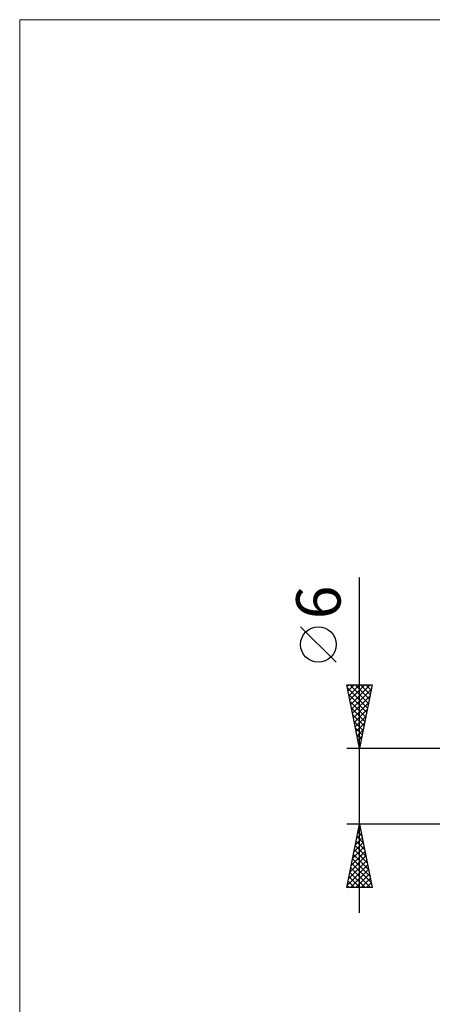
# Model space of a CAD drawing. Units: millimetres. Extents: x -75 to 70, y -61 to 61.
# Drawn here: x -75 to -42, y -17 to 61 of the extents above; entities that cross this region are included whole.
import ezdxf
from ezdxf.enums import TextEntityAlignment as Align

# ---------------------------------------------------------------- set-up
doc = ezdxf.new("R2010")
doc.units = ezdxf.units.MM
doc.header["$LTSCALE"] = 7.15
doc.layers.add('INFTOTAL', color=9, linetype='CONTINUOUS')
doc.layers.add('SK2', color=7, linetype='CONTINUOUS')
doc.styles.get("Standard").update_dxf_attribs({"font": 'Monospac821 BT'})

msp = doc.modelspace()

# ---------------------------------------------------------------- linework, layer by layer
at = {"layer": 'INFTOTAL', "color": 9, "linetype": 'CONTINUOUS', "lineweight": 18}
for p, q in [((70.4, 60.5), (-74.8, 60.5)), ((-74.8, 60.5), (-74.8, -60.5))]:
    msp.add_line(p, q, dxfattribs=at)
at = {"layer": 'SK2', "color": 7, "linetype": 'CONTINUOUS', "lineweight": 25}
for p, q in [((-48, -10), (-48, 16.475)), ((-49.85, 9.788), (-52.65, 12.588)), ((-48, 3), (-49, 8)), ((-49, 8), (-47, 8)), ((-48.975, 7.876), (-48.851, 8)), ((-48.905, 7.523), (-48.427, 8)), ((-48.834, 7.169), (-48.003, 8)), ((-48.769, 8), (-47.295, 6.526)), ((-48.763, 6.815), (-47.579, 8)), ((-48.692, 6.462), (-47.154, 8)), ((-48.344, 8), (-47.224, 6.88)), ((-47, 8), (-48, 3)), ((-47.92, 8), (-47.153, 7.233)), ((-47.496, 8), (-47.083, 7.587)), ((-47.072, 8), (-47.012, 7.94)), ((-48.952, 7.759), (-47.365, 6.173)), ((-48.846, 7.229), (-47.436, 5.819)), ((-48.622, 6.108), (-47.067, 7.663)), ((-48.551, 5.755), (-47.174, 7.132)), ((-48.74, 6.698), (-47.507, 5.465)), ((-48.48, 5.401), (-47.28, 6.602)), ((-48.634, 6.168), (-47.578, 5.112)), ((-48.528, 5.638), (-47.648, 4.758)), ((-48.41, 5.048), (-47.386, 6.072)), ((-48.339, 4.694), (-47.492, 5.541)), ((-48.421, 5.107), (-47.719, 4.405)), ((-48.268, 4.341), (-47.598, 5.011)), ((-48.315, 4.577), (-47.79, 4.051)), ((-48.209, 4.047), (-47.86, 3.698)), ((-48.197, 3.987), (-47.704, 4.481)), ((-48.127, 3.634), (-47.81, 3.95)), ((-48.103, 3.516), (-47.931, 3.344)), ((-48.056, 3.28), (-47.916, 3.42)), ((-49, 3), (-36, 3)), ((-48, -3), (-49, -3)), ((-49, -8), (-48, -3)), ((-48.007, -3.035), (-47.995, -3.023)), ((-36, -3), (-48, -3)), ((-48, -3), (-47, -8)), ((-48.219, -4.096), (-47.854, -3.73)), ((-48.123, -3.615), (-47.816, -3.922)), ((-48.113, -3.565), (-47.925, -3.377)), ((-48.052, -3.261), (-47.922, -3.392)), ((-48.431, -5.156), (-47.712, -4.438)), ((-48.325, -4.626), (-47.783, -4.084)), ((-48.264, -4.322), (-47.603, -4.983)), ((-48.194, -3.968), (-47.709, -4.453)), ((-48.643, -6.217), (-47.571, -5.145)), ((-48.537, -5.687), (-47.642, -4.791)), ((-48.477, -5.383), (-47.285, -6.574)), ((-48.406, -5.029), (-47.391, -6.044)), ((-48.335, -4.675), (-47.497, -5.513)), ((-48.962, -7.808), (-47.359, -6.205)), ((-48.856, -7.278), (-47.43, -5.852)), ((-48.749, -6.747), (-47.5, -5.498)), ((-48.618, -6.09), (-47.073, -7.634)), ((-48.547, -5.736), (-47.179, -7.104)), ((-48.759, -6.797), (-47.556, -8)), ((-48.729, -8), (-47.288, -6.559)), ((-48.689, -6.443), (-47.132, -8)), ((-48.305, -8), (-47.218, -6.912)), ((-48.901, -7.504), (-48.405, -8)), ((-48.83, -7.15), (-47.98, -8)), ((-47.881, -8), (-47.147, -7.266)), ((-47.457, -8), (-47.076, -7.62)), ((-47, -8), (-49, -8)), ((-48.971, -7.857), (-48.829, -8)), ((-47.032, -8), (-47.005, -7.973))]:
    msp.add_line(p, q, dxfattribs=at)
msp.add_circle((-51.25, 11.188), 1.4, dxfattribs=at)

# ---------------------------------------------------------------- texts
msp.add_text('6', height=3.5, rotation=90, dxfattribs=at).set_placement((-49.5, 14.512), align=Align.CENTER)

doc.saveas('drawing.dxf')
